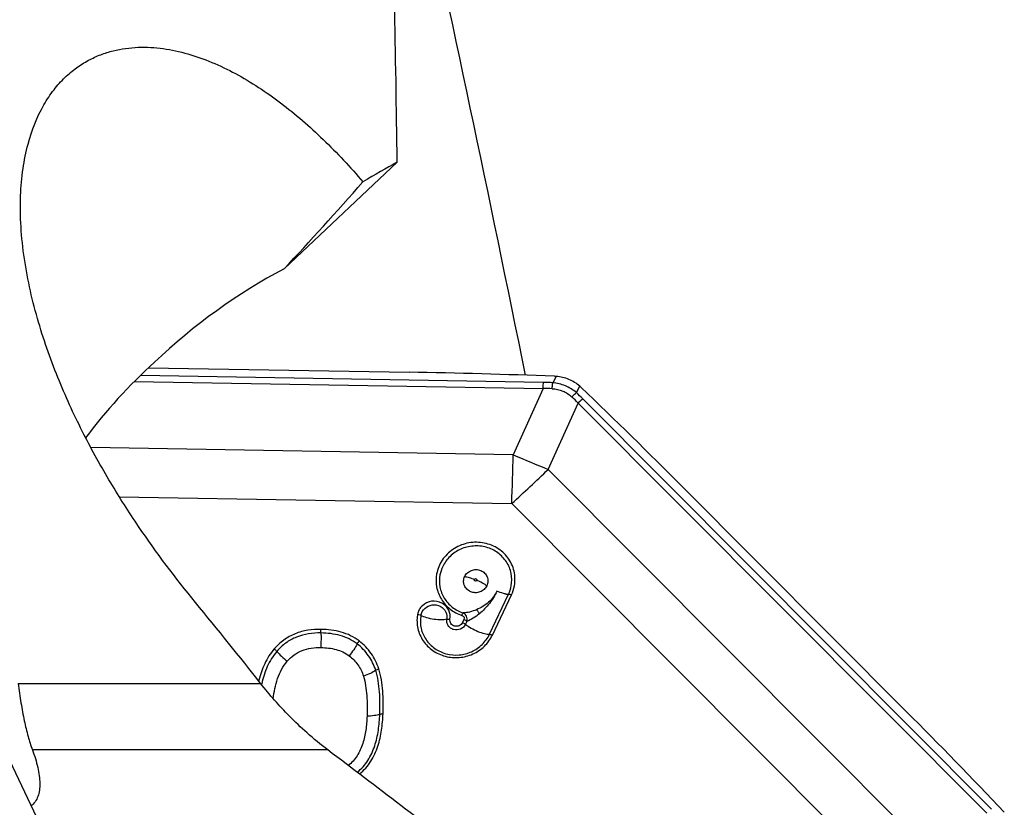
# Model space of a CAD drawing. Units: millimetres. Extents: x 0 to 594, y 0 to 420.
# Drawn here: x 271 to 283, y 77 to 86 of the extents above; entities that cross this region are included whole.
import ezdxf

# ---------------------------------------------------------------- set-up
doc = ezdxf.new("R2010")
doc.units = ezdxf.units.MM
doc.header["$LTSCALE"] = 32.67
doc.layers.add('607065095-000_CL', color=7, linetype='CONTINUOUS')
doc.layers.add('607081402-000_CL', color=7, linetype='CONTINUOUS')

msp = doc.modelspace()

# ---------------------------------------------------------------- linework, layer by layer
at = {"layer": '607065095-000_CL', "color": 7, "linetype": 'CONTINUOUS'}
for p, q in [((272.4322, 82.1566), (275.5962, 82.1025)), ((278.9084, 80.7192), (281.6353, 77.9811)), ((270.2519, 78.4211), (272.1354, 74.4586))]:
    msp.add_line(p, q, dxfattribs=at)
at = {"layer": '607065095-000_CL', "color": 9, "linetype": 'CONTINUOUS'}
for p, q in [((277.2282, 81.9789), (272.3336, 82.0626)), ((277.3828, 82.0524), (277.3409, 81.9747)), ((272.2603, 81.9901), (277.2252, 81.9052)), ((277.6286, 81.8546), (277.6705, 81.9323)), ((277.2252, 81.9052), (276.8629, 81.0993)), ((277.2869, 80.9222), (277.6492, 81.7282)), ((277.6492, 81.7282), (282.6128, 76.7442)), ((282.6711, 76.7947), (277.7075, 81.7787)), ((276.8629, 81.0993), (271.7322, 81.187)), ((281.7869, 76.4037), (277.2869, 80.9222)), ((272.0779, 80.5898), (276.844, 80.5083)), ((281.344, 75.9898), (276.844, 80.5083)), ((276.5734, 78.9184), (276.8048, 79.4066)), ((276.6088, 78.9094), (276.8402, 79.3976)), ((276.8048, 79.4066), (276.8029, 79.4066)), ((276.2623, 79.0975), (276.2451, 79.0613)), ((276.2996, 79.0762), (276.2825, 79.04))]:
    msp.add_line(p, q, dxfattribs=at)
at = {"layer": '607065095-000_CL', "color": 7, "linetype": 'CONTINUOUS'}
for centre, radius, start, end in [((274.1783, -0.874), 82.9887, 87.801978, 89.021068), ((277.3363, 81.4051), 0.6489, 85.89296, 87.80172), ((277.2882, 81.5026), 0.5751, 46.23936, 48.33672), ((227.5901, 29.6104), 72.427, 44.882841, 46.237294), ((230.7784, 27.33), 71.7771, 43.521287, 44.883815)]:
    msp.add_arc(centre, radius, start, end, dxfattribs=at)
at = {"layer": '607065095-000_CL', "color": 9, "linetype": 'CONTINUOUS'}
for centre, radius, start, end in [((277.1814, 79.2083), 2.771, 86.70105, 89.03203), ((277.2168, 79.2948), 2.6104, 87.42288, 89.81504), ((276.0113, 80.1439), 2.2787, 44.04585, 46.70667), ((275.9828, 80.0616), 2.4338, 44.87495, 47.45289), ((199.07, 83.2911), 77.8237, 357.950767, 358.386106), ((289.1632, 109.9552), 31.3682, 246.91296, 247.75228), ((264.0862, 94.6033), 19.0113, 312.14904, 313.97613), ((276.3765, 79.5647), 0.4113, 154.62739, 169.47199), ((276.4333, 79.5831), 0.4113, 334.59836, 349.47164), ((276.4349, 79.5901), 0.4487, 334.59959, 349.47169), ((276.1325, 79.0839), 0.4395, 170.10667, 171.28057), ((275.9154, 79.1342), 0.1809, 350.05306, 25.28982), ((276.1368, 79.0783), 0.4029, 170.10664, 171.28055), ((274.953, 78.078), 1.2122, 166.50266, 167.02844), ((275.0078, 78.0615), 1.2273, 167.91323, 168.40645)]:
    msp.add_arc(centre, radius, start, end, dxfattribs=at)
at = {"layer": '607065095-000_CL', "color": 7, "linetype": 'CONTINUOUS'}
msp.add_open_spline([(277.6705, 81.9323), (277.6314, 81.9671), (277.5403, 82.0244), (277.4356, 82.0486), (277.3828, 82.0524)], degree=3, knots=[0, 0, 0, 0, 0.4971061, 1, 1, 1, 1], dxfattribs=at)
at = {"layer": '607065095-000_CL', "color": 9, "linetype": 'CONTINUOUS'}
for points, knots in [([(277.2252, 81.9052), (277.2254, 81.9117), (277.2261, 81.9363), (277.2272, 81.9608), (277.2282, 81.9789)], [0, 0, 0, 0, 0.2634904, 1, 1, 1, 1]), ([(277.3341, 81.9026), (277.3346, 81.909), (277.3365, 81.933), (277.3388, 81.9571), (277.3409, 81.9747)], [0, 0, 0, 0, 0.2632538, 1, 1, 1, 1]), ([(277.6286, 81.8546), (277.5888, 81.8886), (277.4976, 81.945), (277.3935, 81.97), (277.3409, 81.9747)], [0, 0, 0, 0, 0.4975462, 1, 1, 1, 1]), ([(277.3341, 81.9026), (277.3784, 81.9009), (277.4667, 81.8822), (277.5422, 81.8326), (277.5739, 81.8025)], [0, 0, 0, 0, 0.5034974, 1, 1, 1, 1]), ([(277.5739, 81.8025), (277.5784, 81.8072), (277.596, 81.8252), (277.6144, 81.8424), (277.6286, 81.8546)], [0, 0, 0, 0, 0.2580989, 1, 1, 1, 1]), ([(277.7075, 81.7787), (277.7027, 81.775), (277.6825, 81.759), (277.6633, 81.7418), (277.6492, 81.7282)], [0, 0, 0, 0, 0.2389553, 1, 1, 1, 1]), ([(276.876, 79.5081), (276.8868, 79.5665), (276.8842, 79.6894), (276.8059, 79.8562), (276.6666, 79.9801), (276.518, 80.0322), (276.3932, 80.0392), (276.2688, 80.0231), (276.123, 79.9601), (275.9901, 79.8271), (275.9427, 79.7111), (275.9318, 79.652)], [0, 0, 0, 0, 0.1218246, 0.2439495, 0.3680651, 0.4946134, 0.5588198, 0.6231869, 0.7508831, 0.8766487, 1, 1, 1, 1]), ([(276.8377, 79.5079), (276.8468, 79.5572), (276.8463, 79.6603), (276.7877, 79.8034), (276.6797, 79.9164), (276.5368, 79.9847), (276.3775, 80.0003), (276.2218, 79.9615), (276.0892, 79.8733), (276.0268, 79.7873), (276.0049, 79.741)], [0, 0, 0, 0, 0.1217492, 0.2436308, 0.3671704, 0.4929733, 0.6205334, 0.7484995, 0.8753069, 1, 1, 1, 1]), ([(275.9318, 79.652), (275.9222, 79.6001), (275.922, 79.4916), (275.9807, 79.3399), (276.0903, 79.2176), (276.1879, 79.1658), (276.2396, 79.1487)], [0, 0, 0, 0, 0.2472353, 0.4946197, 0.7450667, 1, 1, 1, 1]), ([(275.9721, 79.6399), (275.9633, 79.5923), (275.9631, 79.4928), (276.0169, 79.3537), (276.1174, 79.2416), (276.2069, 79.1942), (276.2543, 79.1785)], [0, 0, 0, 0, 0.247232, 0.4946195, 0.7450699, 1, 1, 1, 1]), ([(276.2721, 79.6207), (276.2801, 79.6376), (276.3035, 79.6688), (276.3535, 79.6988), (276.4113, 79.7088), (276.4499, 79.7008), (276.4675, 79.6935)], [0, 0, 0, 0, 0.2459949, 0.4965219, 0.7491494, 1, 1, 1, 1]), ([(276.4675, 79.6935), (276.4848, 79.6862), (276.5167, 79.6651), (276.548, 79.6177), (276.5577, 79.5619), (276.5486, 79.5252), (276.5407, 79.5086)], [0, 0, 0, 0, 0.2540613, 0.5033716, 0.7506951, 1, 1, 1, 1]), ([(276.3453, 79.4358), (276.328, 79.443), (276.2961, 79.4642), (276.2647, 79.5116), (276.255, 79.5674), (276.2642, 79.6041), (276.2721, 79.6207)], [0, 0, 0, 0, 0.2540614, 0.5033724, 0.7506988, 1, 1, 1, 1]), ([(276.2721, 79.6207), (276.2904, 79.6184), (276.3305, 79.6087), (276.3691, 79.5946), (276.3899, 79.5859)], [0, 0, 0, 0, 0.4504627, 1, 1, 1, 1]), ([(276.3975, 79.5666), (276.394, 79.5681), (276.3878, 79.574), (276.3883, 79.5825), (276.3899, 79.5859)], [0, 0, 0, 0, 0.5033721, 1, 1, 1, 1]), ([(276.3899, 79.5859), (276.3915, 79.5894), (276.398, 79.5953), (276.4067, 79.595), (276.4103, 79.5935)], [0, 0, 0, 0, 0.4960569, 1, 1, 1, 1]), ([(276.4179, 79.5742), (276.4163, 79.5707), (276.4098, 79.5649), (276.4012, 79.5651), (276.3975, 79.5666)], [0, 0, 0, 0, 0.4964684, 1, 1, 1, 1]), ([(276.4103, 79.5935), (276.4138, 79.5921), (276.42, 79.5862), (276.4195, 79.5776), (276.4179, 79.5742)], [0, 0, 0, 0, 0.5033721, 1, 1, 1, 1]), ([(276.5407, 79.5086), (276.5317, 79.5147), (276.4925, 79.5397), (276.4507, 79.5605), (276.4179, 79.5742)], [0, 0, 0, 0, 0.2345481, 1, 1, 1, 1]), ([(276.5407, 79.5086), (276.5327, 79.4916), (276.5093, 79.4605), (276.4593, 79.4305), (276.4015, 79.4205), (276.3629, 79.4285), (276.3453, 79.4358)], [0, 0, 0, 0, 0.2459916, 0.4965211, 0.7491489, 1, 1, 1, 1]), ([(276.6636, 79.4428), (276.6508, 79.4176), (276.6215, 79.3687), (276.5437, 79.2851), (276.469, 79.2399), (276.4166, 79.2177)], [0, 0, 0, 0, 0.2487289, 0.4993739, 1, 1, 1, 1]), ([(276.6636, 79.4428), (276.639, 79.39), (276.5763, 79.2908), (276.4959, 79.2054), (276.4509, 79.1688)], [0, 0, 0, 0, 0.501377, 1, 1, 1, 1]), ([(276.769, 79.4099), (276.7611, 79.4113), (276.7251, 79.4193), (276.6902, 79.4317), (276.6636, 79.4428)], [0, 0, 0, 0, 0.2181208, 1, 1, 1, 1]), ([(276.769, 79.4099), (276.7718, 79.4094), (276.7773, 79.408), (276.7831, 79.4079), (276.7858, 79.4076)], [0, 0, 0, 0, 0.5107107, 1, 1, 1, 1]), ([(276.7858, 79.4076), (276.7873, 79.4073), (276.793, 79.4066), (276.7988, 79.4065), (276.803, 79.4066)], [0, 0, 0, 0, 0.264427, 1, 1, 1, 1]), ([(276.8048, 79.4066), (276.81, 79.407), (276.8223, 79.4047), (276.8338, 79.4005), (276.8402, 79.3976)], [0, 0, 0, 0, 0.4229775, 1, 1, 1, 1]), ([(276.0789, 79.2115), (276.0703, 79.2299), (276.0463, 79.2642), (275.9789, 79.3141), (275.8693, 79.3327), (275.7687, 79.2852), (275.717, 79.219), (275.703, 79.1795), (275.6995, 79.1594)], [0, 0, 0, 0, 0.1229124, 0.2477723, 0.4995312, 0.7516565, 0.8768341, 1, 1, 1, 1]), ([(275.7399, 79.1476), (275.7455, 79.1796), (275.7803, 79.2419), (275.8759, 79.2858), (275.9797, 79.2692), (276.0297, 79.2185), (276.0434, 79.1893)], [0, 0, 0, 0, 0.2471056, 0.5009368, 0.754178, 1, 1, 1, 1]), ([(275.7399, 79.1476), (275.7372, 79.149), (275.7243, 79.1546), (275.7104, 79.1578), (275.6995, 79.1594)], [0, 0, 0, 0, 0.2145532, 1, 1, 1, 1]), ([(276.2396, 79.1487), (276.242, 79.1549), (276.2464, 79.165), (276.2514, 79.175), (276.2543, 79.1785)], [0, 0, 0, 0, 0.5984162, 1, 1, 1, 1]), ([(276.4166, 79.2177), (276.3892, 79.2061), (276.336, 79.1884), (276.2804, 79.1794), (276.2543, 79.1785)], [0, 0, 0, 0, 0.532796, 1, 1, 1, 1]), ([(276.2996, 79.0762), (276.3044, 79.0961), (276.3019, 79.139), (276.2716, 79.1703), (276.2543, 79.1785)], [0, 0, 0, 0, 0.516303, 1, 1, 1, 1]), ([(276.4509, 79.1688), (276.4269, 79.149), (276.3788, 79.1141), (276.326, 79.0861), (276.2996, 79.0762)], [0, 0, 0, 0, 0.5249498, 1, 1, 1, 1]), ([(276.4509, 79.1688), (276.4483, 79.1734), (276.4382, 79.1905), (276.4265, 79.2068), (276.4166, 79.2177)], [0, 0, 0, 0, 0.2621045, 1, 1, 1, 1]), ([(275.698, 79.1505), (275.6898, 79.097), (275.6935, 78.9857), (275.7606, 78.8328), (275.8798, 78.7132), (276.0353, 78.6419), (276.2076, 78.6272), (276.3753, 78.6705), (276.5179, 78.7665), (276.585, 78.8594), (276.6088, 78.9094)], [0, 0, 0, 0, 0.1216813, 0.2436042, 0.3672318, 0.4930991, 0.6206648, 0.7485875, 0.8753399, 1, 1, 1, 1]), ([(275.7385, 79.1394), (275.731, 79.0904), (275.7344, 78.9884), (275.7959, 78.8482), (275.9052, 78.7386), (276.0478, 78.6732), (276.2056, 78.6597), (276.3594, 78.6994), (276.4901, 78.7874), (276.5516, 78.8725), (276.5734, 78.9184)], [0, 0, 0, 0, 0.1216739, 0.2435959, 0.3672264, 0.4930991, 0.6206703, 0.7485963, 0.8753476, 1, 1, 1, 1]), ([(276.0551, 79.1024), (276.0337, 79.0961), (275.9816, 79.0922), (275.9, 79.0986), (275.8162, 79.1163), (275.7628, 79.1355), (275.7399, 79.1476)], [0, 0, 0, 0, 0.2075434, 0.477505, 0.7595839, 1, 1, 1, 1]), ([(276.2825, 79.04), (276.2706, 79.0149), (276.2262, 78.9725), (276.1506, 78.9673), (276.099, 78.9917), (276.0694, 79.0222), (276.0532, 79.061), (276.0528, 79.089), (276.0551, 79.1024)], [0, 0, 0, 0, 0.2494798, 0.5031828, 0.6299775, 0.7544771, 0.877381, 1, 1, 1, 1]), ([(276.0551, 79.1024), (276.0605, 79.104), (276.0735, 79.105), (276.0864, 79.104), (276.0936, 79.103)], [0, 0, 0, 0, 0.4345795, 1, 1, 1, 1]), ([(276.2451, 79.0613), (276.2372, 79.0446), (276.2075, 79.0164), (276.1479, 79.012), (276.0987, 79.0459), (276.0905, 79.0854), (276.0936, 79.103)], [0, 0, 0, 0, 0.2516382, 0.5074635, 0.7567677, 1, 1, 1, 1]), ([(276.2396, 79.1487), (276.2497, 79.1453), (276.2702, 79.1315), (276.2667, 79.1069), (276.2623, 79.0975)], [0, 0, 0, 0, 0.5050133, 1, 1, 1, 1]), ([(276.2451, 79.0613), (276.2487, 79.0598), (276.2617, 79.0539), (276.2743, 79.0466), (276.2825, 79.04)], [0, 0, 0, 0, 0.2677132, 1, 1, 1, 1]), ([(276.2996, 79.0762), (276.2972, 79.0782), (276.2855, 79.0865), (276.2726, 79.0932), (276.2623, 79.0975)], [0, 0, 0, 0, 0.2182378, 1, 1, 1, 1]), ([(276.2825, 79.04), (276.3034, 79.023), (276.352, 78.9917), (276.4291, 78.9539), (276.4957, 78.9301), (276.5436, 78.9199), (276.5643, 78.9181), (276.5734, 78.9184)], [0, 0, 0, 0, 0.2529237, 0.5403078, 0.8059356, 0.9143999, 1, 1, 1, 1]), ([(274.5273, 78.979), (274.4741, 78.98), (274.3672, 78.9737), (274.2117, 78.9322), (274.0713, 78.8544), (273.9936, 78.7813), (273.9594, 78.7415)], [0, 0, 0, 0, 0.250729, 0.5022011, 0.7525704, 1, 1, 1, 1]), ([(274.5269, 78.9348), (274.4266, 78.9365), (274.2724, 78.9154), (274.0963, 78.8177), (274.0234, 78.749), (273.9912, 78.7115)], [0, 0, 0, 0, 0.5032644, 0.7523427, 1, 1, 1, 1]), ([(274.5269, 78.9348), (274.5272, 78.9215), (274.528, 78.8625), (274.5271, 78.8035), (274.5255, 78.758)], [0, 0, 0, 0, 0.2269711, 1, 1, 1, 1]), ([(274.5269, 78.9348), (274.5268, 78.9382), (274.5267, 78.9529), (274.5269, 78.9677), (274.5273, 78.979)], [0, 0, 0, 0, 0.2274396, 1, 1, 1, 1]), ([(274.9671, 78.8017), (274.9067, 78.8486), (274.7618, 78.9164), (274.6058, 78.9335), (274.5269, 78.9348)], [0, 0, 0, 0, 0.4923608, 1, 1, 1, 1]), ([(274.9917, 78.8375), (274.9272, 78.8875), (274.7744, 78.9594), (274.6097, 78.9776), (274.5273, 78.979)], [0, 0, 0, 0, 0.4974355, 1, 1, 1, 1]), ([(276.5734, 78.9184), (276.5785, 78.9186), (276.5907, 78.9162), (276.6022, 78.9122), (276.6088, 78.9094)], [0, 0, 0, 0, 0.4215355, 1, 1, 1, 1]), ([(274.9671, 78.8017), (274.955, 78.7772), (274.9244, 78.7277), (274.889, 78.6816), (274.869, 78.6584)], [0, 0, 0, 0, 0.4718654, 1, 1, 1, 1]), ([(274.9671, 78.8017), (274.9686, 78.8046), (274.9757, 78.8172), (274.9843, 78.829), (274.9917, 78.8375)], [0, 0, 0, 0, 0.2207483, 1, 1, 1, 1]), ([(275.1914, 78.4827), (275.1715, 78.545), (275.1131, 78.6655), (275.0194, 78.7612), (274.9671, 78.8017)], [0, 0, 0, 0, 0.4970671, 1, 1, 1, 1]), ([(275.2287, 78.5005), (275.2076, 78.5663), (275.1458, 78.6936), (275.0469, 78.7947), (274.9917, 78.8375)], [0, 0, 0, 0, 0.497, 1, 1, 1, 1]), ([(273.9594, 78.7415), (273.9128, 78.6873), (273.8359, 78.5654), (273.7907, 78.4296), (273.7742, 78.361)], [0, 0, 0, 0, 0.5035207, 1, 1, 1, 1]), ([(273.9912, 78.7115), (273.9437, 78.6562), (273.8661, 78.5301), (273.823, 78.3897), (273.8077, 78.3185)], [0, 0, 0, 0, 0.5003524, 1, 1, 1, 1]), ([(273.9912, 78.7115), (273.9891, 78.714), (273.9793, 78.7248), (273.9684, 78.7346), (273.9594, 78.7415)], [0, 0, 0, 0, 0.2225303, 1, 1, 1, 1]), ([(273.9912, 78.7115), (274.0088, 78.6903), (274.0496, 78.6484), (274.094, 78.6104), (274.1182, 78.5916)], [0, 0, 0, 0, 0.4745775, 1, 1, 1, 1]), ([(274.1182, 78.5916), (274.1425, 78.62), (274.1974, 78.6713), (274.3311, 78.7455), (274.4486, 78.7593), (274.5255, 78.758)], [0, 0, 0, 0, 0.2467116, 0.4916688, 1, 1, 1, 1]), ([(274.5255, 78.758), (274.588, 78.7569), (274.7092, 78.7449), (274.823, 78.6941), (274.869, 78.6584)], [0, 0, 0, 0, 0.5177801, 1, 1, 1, 1]), ([(273.948, 78.136), (273.9566, 78.2187), (273.9876, 78.3809), (274.0655, 78.5303), (274.1182, 78.5916)], [0, 0, 0, 0, 0.507045, 1, 1, 1, 1]), ([(274.869, 78.6584), (274.9094, 78.627), (274.9822, 78.5533), (275.0271, 78.4598), (275.0424, 78.4116)], [0, 0, 0, 0, 0.5027494, 1, 1, 1, 1]), ([(275.1914, 78.4827), (275.1717, 78.4672), (275.123, 78.44), (275.0713, 78.4204), (275.0424, 78.4116)], [0, 0, 0, 0, 0.4539147, 1, 1, 1, 1]), ([(275.1914, 78.4827), (275.1964, 78.4866), (275.2086, 78.4933), (275.2215, 78.4983), (275.2287, 78.5005)], [0, 0, 0, 0, 0.4563106, 1, 1, 1, 1]), ([(275.2417, 77.9473), (275.2449, 78.0378), (275.2442, 78.2176), (275.2186, 78.3977), (275.1914, 78.4827)], [0, 0, 0, 0, 0.503406, 1, 1, 1, 1]), ([(275.2806, 77.9528), (275.2839, 78.0446), (275.2832, 78.2286), (275.2567, 78.4128), (275.2287, 78.5005)], [0, 0, 0, 0, 0.499315, 1, 1, 1, 1]), ([(275.0424, 78.4116), (275.0545, 78.3738), (275.0716, 78.2949), (275.0889, 78.1323), (275.0889, 78.0082), (275.086, 77.9253)], [0, 0, 0, 0, 0.2427402, 0.4923118, 1, 1, 1, 1]), ([(275.086, 77.9253), (275.0839, 77.8684), (275.0747, 77.7553), (275.0398, 77.5905), (274.9845, 77.4628), (274.9195, 77.3763), (274.88, 77.3405), (274.8588, 77.3247)], [0, 0, 0, 0, 0.2582101, 0.5126125, 0.7601504, 0.880672, 1, 1, 1, 1]), ([(274.9675, 77.2421), (274.9929, 77.2624), (275.0404, 77.3073), (275.1184, 77.4117), (275.186, 77.5612), (275.2284, 77.7522), (275.2394, 77.8822), (275.2417, 77.9473)], [0, 0, 0, 0, 0.1253166, 0.2500454, 0.4993179, 0.7492638, 1, 1, 1, 1]), ([(274.9947, 77.2216), (275.0216, 77.2434), (275.0718, 77.2912), (275.1534, 77.4014), (275.2235, 77.5569), (275.2671, 77.7536), (275.2782, 77.8865), (275.2806, 77.9528)], [0, 0, 0, 0, 0.1285093, 0.2556324, 0.5065531, 0.7541211, 1, 1, 1, 1]), ([(275.2417, 77.9473), (275.2203, 77.9383), (275.1681, 77.9275), (275.1154, 77.9248), (275.086, 77.9253)], [0, 0, 0, 0, 0.4405839, 1, 1, 1, 1]), ([(275.2417, 77.9473), (275.2471, 77.9496), (275.2602, 77.9521), (275.2733, 77.9529), (275.2806, 77.9528)], [0, 0, 0, 0, 0.4436681, 1, 1, 1, 1])]:
    msp.add_open_spline(points, degree=3, knots=knots, dxfattribs=at)
msp.add_open_spline([(276.0434, 79.1893), (276.0559, 79.1628), (276.0602, 79.1312), (276.0551, 79.1024)], degree=3, dxfattribs=at)
at = {"layer": '607081402-000_CL', "color": 7, "linetype": 'CONTINUOUS'}
msp.add_line((275.4519, 84.6544), (274.0801, 83.3598), dxfattribs=at)
at = {"layer": '607081402-000_CL', "color": 9, "linetype": 'CONTINUOUS'}
for p, q in [((270.8512, 78.3217), (273.7943, 78.3217)), ((274.6086, 77.5144), (271.0225, 77.5144))]:
    msp.add_line(p, q, dxfattribs=at)
at = {"layer": '607081402-000_CL', "color": 7, "linetype": 'CONTINUOUS'}
for centre, major_axis, ratio, start_param, end_param in [((201.3951, -84.9114), (62.0303, 207.7009), 0.1948865, -0.5599038, -0.527081), ((225.0661, -53.8738), (4.0975, 221.9988), 0.2827158, -0.9065637, -0.8692498), ((218.6877, 33.065), (58.2154, 52.0326), 0.0435997, 0.1881117, 0.2178754), ((274.9259, 85.3756), (4.1489, 4.8186), 0.1122289, -1.9039492, -1.6739811), ((274.7255, 80.1593), (3.5438, 3.0836), 0.643336, 1.2200497, 1.6389439), ((274.7197, 80.0101), (3.5248, 2.9398), 0.6807458, 1.6324755, 1.9064831), ((231.157, 92.3646), (47.9519, -30.0021), 0.2971582, 0.6908613, 0.7233271), ((258.3042, 69.5318), (53.8088, -38.038), 0.2438814, 1.4040691, 1.4382952)]:
    msp.add_ellipse(centre, major_axis=major_axis, ratio=ratio, start_param=start_param, end_param=end_param, dxfattribs=at)
for points, knots in [([(270.8796, 84.2473), (270.8838, 84.3576), (270.9021, 84.5687), (270.977, 84.9452), (271.1037, 85.2726), (271.2769, 85.5328), (271.411, 85.683), (271.5529, 85.8025), (271.6999, 85.8949), (271.8501, 85.9634), (272.0505, 86.0263), (272.3065, 86.0604), (272.6126, 86.0423), (272.9131, 85.9766), (273.2067, 85.8718), (273.5922, 85.6859), (274.0537, 85.3809), (274.5678, 84.9334), (274.8835, 84.5948), (275.0364, 84.4162)], [0, 0, 0, 0, 0.0567645, 0.1087707, 0.1973186, 0.2349465, 0.2691033, 0.3005796, 0.330071, 0.3581527, 0.3852805, 0.4379169, 0.4899447, 0.5423518, 0.5956311, 0.6500068, 0.7622089, 0.8790192, 1, 1, 1, 1]), ([(273.003, 79.3061), (272.7594, 79.6031), (272.4018, 80.0788), (271.9613, 80.768), (271.6347, 81.3555), (271.334, 82.0044), (271.0803, 82.7151), (270.935, 83.3469), (270.8789, 83.8639), (270.8747, 84.1213), (270.8796, 84.2473)], [0, 0, 0, 0, 0.2101115, 0.3249961, 0.4472878, 0.5775785, 0.7158071, 0.8594457, 0.9309756, 1, 1, 1, 1]), ([(270.8512, 78.3217), (270.8606, 78.2424), (270.8813, 78.0904), (270.9203, 77.8753), (270.9657, 77.6848), (271.0026, 77.5679), (271.0225, 77.5144)], [0, 0, 0, 0, 0.2898635, 0.55616, 0.7927354, 1, 1, 1, 1]), ([(274.6086, 77.5144), (274.5223, 77.5797), (274.3625, 77.7119), (274.0852, 77.9765), (273.9031, 78.1834), (273.7943, 78.3217)], [0, 0, 0, 0, 0.2824255, 0.540714, 1, 1, 1, 1]), ([(271.0225, 77.5144), (271.0485, 77.4442), (271.0814, 77.3405), (271.1069, 77.2033), (271.1145, 77.1106), (271.1103, 77.0254), (271.0926, 76.9487), (271.0594, 76.8822), (271.0257, 76.8472), (271.0067, 76.8332)], [0, 0, 0, 0, 0.3103415, 0.4497101, 0.5779861, 0.6952318, 0.8023943, 0.9021598, 1, 1, 1, 1])]:
    msp.add_open_spline(points, degree=3, knots=knots, dxfattribs=at)

doc.saveas('drawing.dxf')
